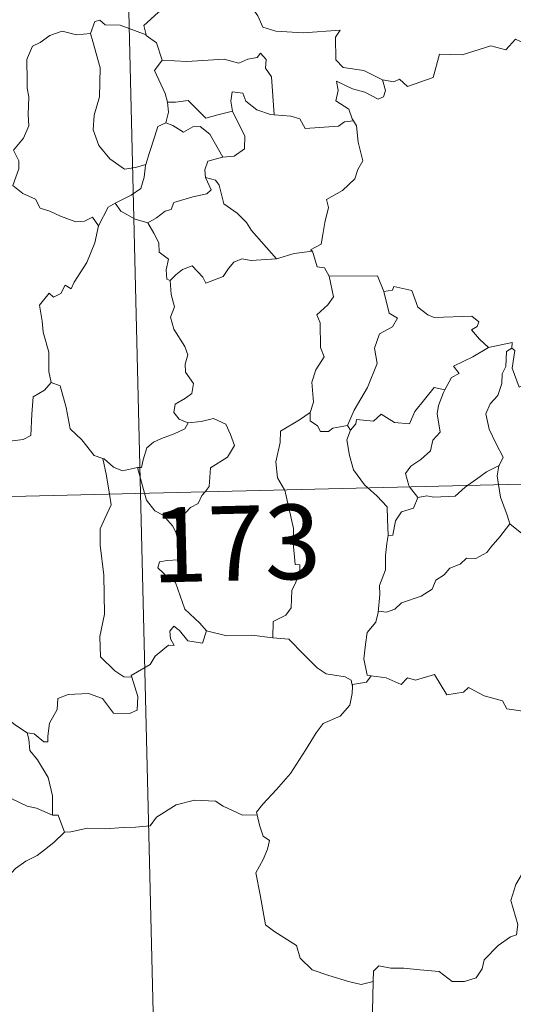
# Model space of a CAD drawing. Units: metres. Extents: x 664436 to 668962, y 739461 to 742539.
# Drawn here: x 664887 to 664936, y 741474 to 741572 of the extents above; entities that cross this region are included whole.
import ezdxf
from ezdxf.enums import TextEntityAlignment as Align

# ---------------------------------------------------------------- set-up
doc = ezdxf.new("R2010")
doc.units = ezdxf.units.M
doc.header["$MEASUREMENT"] = 0
doc.layers.add('Carátula', color=7, linetype='Continuous', lineweight=0)
doc.styles.add('Style-font002', font='font002.shx')

msp = doc.modelspace()

# ---------------------------------------------------------------- linework, layer by layer
at = {"layer": 'Carátula', "color": 7, "linetype": 'Continuous', "lineweight": 0}
for p, q in [((664893.012, 741765.703), (664898.853, 741524.842)), ((664893.012, 741765.703), (664898.853, 741524.842)), ((664722.341, 741520.562), (665251.873, 741533.399)), ((664722.341, 741520.562), (665251.873, 741533.399)), ((664898.853, 741524.842), (664906.154, 741223.762)), ((664898.853, 741524.842), (664906.154, 741223.762))]:
    msp.add_line(p, q, dxfattribs=at)
at = {"layer": 'Carátula', "color": 7, "linetype": 'Continuous', "lineweight": 0, "flags": 128}
for points in [[(664902.914, 741575.784), (664902.379, 741574.653), (664901.6, 741573.757), (664900.635, 741573.074), (664899.196, 741571.774), (664899.424, 741570.856)], [(664902.914, 741575.784), (664902.379, 741574.653), (664901.6, 741573.757), (664900.635, 741573.074), (664899.196, 741571.774), (664899.424, 741570.856)], [(664902.914, 741575.784), (664905.03, 741575.563), (664905.556, 741574.3), (664907.769, 741575.545), (664909.246, 741574.688), (664910.623, 741572.763), (664911.139, 741571.616), (664912.449, 741571.222), (664915.192, 741571.051), (664918.895, 741571.302), (664918.433, 741570.612), (664918.475, 741568.325), (664919.192, 741567.55), (664921.266, 741567.255), (664923.129, 741566.332)], [(664902.914, 741575.784), (664905.03, 741575.563), (664905.556, 741574.3), (664907.769, 741575.545), (664909.246, 741574.688), (664910.623, 741572.763), (664911.139, 741571.616), (664912.449, 741571.222), (664915.192, 741571.051), (664918.895, 741571.302), (664918.433, 741570.612), (664918.475, 741568.325), (664919.192, 741567.55), (664921.266, 741567.255), (664923.129, 741566.332)], [(664899.424, 741570.856), (664896.802, 741571.825), (664895.299, 741571.845), (664894.781, 741572.33), (664894.286, 741572.194), (664893.836, 741570.966)], [(664899.424, 741570.856), (664896.802, 741571.825), (664895.299, 741571.845), (664894.781, 741572.33), (664894.286, 741572.194), (664893.836, 741570.966)], [(664923.129, 741566.332), (664924.274, 741566.112), (664924.843, 741566.404), (664925.644, 741565.647), (664928.224, 741566.564), (664928.856, 741568.9), (664931.14, 741568.847), (664934.011, 741569.755), (664935.529, 741569.35), (664936.48, 741570.412), (664937.633, 741569.884), (664939.544, 741570.613), (664940.694, 741571.599), (664941.078, 741572.436), (664942.283, 741572.919)], [(664923.129, 741566.332), (664924.274, 741566.112), (664924.843, 741566.404), (664925.644, 741565.647), (664928.224, 741566.564), (664928.856, 741568.9), (664931.14, 741568.847), (664934.011, 741569.755), (664935.529, 741569.35), (664936.48, 741570.412), (664937.633, 741569.884), (664939.544, 741570.613), (664940.694, 741571.599), (664941.078, 741572.436), (664942.283, 741572.919)], [(664893.836, 741570.966), (664892.43, 741570.852), (664890.995, 741571.2), (664889.763, 741570.783), (664888.794, 741570.059), (664888.024, 741569.714), (664887.523, 741568.54)], [(664893.836, 741570.966), (664892.43, 741570.852), (664890.995, 741571.2), (664889.763, 741570.783), (664888.794, 741570.059), (664888.024, 741569.714), (664887.523, 741568.54)], [(664893.836, 741570.966), (664894.079, 741570.174), (664894.799, 741567.545), (664894.75, 741564.629), (664894.194, 741562.778), (664894.114, 741561.319), (664894.672, 741559.742), (664895.793, 741558.405), (664897.262, 741557.38), (664898.368, 741557.538), (664899.4, 741557.821)], [(664893.836, 741570.966), (664894.079, 741570.174), (664894.799, 741567.545), (664894.75, 741564.629), (664894.194, 741562.778), (664894.114, 741561.319), (664894.672, 741559.742), (664895.793, 741558.405), (664897.262, 741557.38), (664898.368, 741557.538), (664899.4, 741557.821)], [(664899.424, 741570.856), (664899.442, 741570.776), (664900.45, 741570.056), (664901.036, 741568.305)], [(664899.424, 741570.856), (664899.442, 741570.776), (664900.45, 741570.056), (664901.036, 741568.305)], [(664901.036, 741568.305), (664903.507, 741568.16), (664907.266, 741568.387), (664908.732, 741567.991), (664909.629, 741568.396), (664910.578, 741568.584), (664910.916, 741569.001), (664911.454, 741568.358), (664911.395, 741567.495), (664911.992, 741566.62), (664912.277, 741562.82)], [(664901.036, 741568.305), (664903.507, 741568.16), (664907.266, 741568.387), (664908.732, 741567.991), (664909.629, 741568.396), (664910.578, 741568.584), (664910.916, 741569.001), (664911.454, 741568.358), (664911.395, 741567.495), (664911.992, 741566.62), (664912.277, 741562.82)], [(664887.523, 741568.54), (664887.441, 741568.368), (664887.478, 741566.185), (664887.492, 741565.497), (664887.656, 741564.623), (664887.598, 741562.854), (664887.654, 741561.715), (664887.122, 741560.472), (664886.105, 741559.274), (664886.637, 741558.191), (664886.662, 741557.398), (664886.055, 741555.719), (664887.062, 741554.936), (664888.306, 741554.363), (664888.793, 741553.435), (664889.774, 741553.156), (664890.822, 741552.664), (664892.381, 741552.069), (664893.25, 741552.138), (664894.024, 741552.561), (664894.639, 741551.685)], [(664887.523, 741568.54), (664887.441, 741568.368), (664887.478, 741566.185), (664887.492, 741565.497), (664887.656, 741564.623), (664887.598, 741562.854), (664887.654, 741561.715), (664887.122, 741560.472), (664886.105, 741559.274), (664886.637, 741558.191), (664886.662, 741557.398), (664886.055, 741555.719), (664887.062, 741554.936), (664888.306, 741554.363), (664888.793, 741553.435), (664889.774, 741553.156), (664890.822, 741552.664), (664892.381, 741552.069), (664893.25, 741552.138), (664894.024, 741552.561), (664894.639, 741551.685)], [(664901.036, 741568.305), (664900.271, 741567.263), (664901.326, 741564.946), (664901.561, 741564.074), (664901.579, 741564.073)], [(664901.036, 741568.305), (664900.271, 741567.263), (664901.326, 741564.946), (664901.561, 741564.074), (664901.579, 741564.073)], [(664923.129, 741566.332), (664923.451, 741565.25), (664923.244, 741564.631), (664922.694, 741564.382), (664921.356, 741565.087), (664920.13, 741565.42), (664918.521, 741566.187), (664918.703, 741565.264), (664918.446, 741564.23), (664919.777, 741563.375), (664920.099, 741562.417), (664920.224, 741562.212)], [(664923.129, 741566.332), (664923.451, 741565.25), (664923.244, 741564.631), (664922.694, 741564.382), (664921.356, 741565.087), (664920.13, 741565.42), (664918.521, 741566.187), (664918.703, 741565.264), (664918.446, 741564.23), (664919.777, 741563.375), (664920.099, 741562.417), (664920.224, 741562.212)], [(664912.277, 741562.82), (664911.888, 741562.848), (664910.528, 741563.316), (664909.432, 741564.199), (664909.113, 741564.989), (664908.065, 741565.131), (664907.908, 741564.202), (664908.094, 741563.199), (664908.096, 741563.192)], [(664912.277, 741562.82), (664911.888, 741562.848), (664910.528, 741563.316), (664909.432, 741564.199), (664909.113, 741564.989), (664908.065, 741565.131), (664907.908, 741564.202), (664908.094, 741563.199), (664908.096, 741563.192)], [(664901.579, 741564.073), (664901.665, 741563.086), (664901.403, 741562.024)], [(664901.579, 741564.073), (664901.665, 741563.086), (664901.403, 741562.024)], [(664901.579, 741564.073), (664902.369, 741564.088), (664903.633, 741564.252), (664904.355, 741563.539), (664905.421, 741562.488), (664906.629, 741562.815), (664908.096, 741563.192)], [(664901.579, 741564.073), (664902.369, 741564.088), (664903.633, 741564.252), (664904.355, 741563.539), (664905.421, 741562.488), (664906.629, 741562.815), (664908.096, 741563.192)], [(664908.096, 741563.192), (664909.011, 741561.28), (664909.325, 741560.718), (664909.306, 741559.416), (664908.244, 741558.661), (664907.128, 741558.563)], [(664908.096, 741563.192), (664909.011, 741561.28), (664909.325, 741560.718), (664909.306, 741559.416), (664908.244, 741558.661), (664907.128, 741558.563)], [(664920.224, 741562.212), (664919.347, 741562.13), (664918.736, 741561.675), (664915.389, 741561.44), (664914.835, 741562.406), (664913.941, 741562.673), (664912.277, 741562.82)], [(664920.224, 741562.212), (664919.347, 741562.13), (664918.736, 741561.675), (664915.389, 741561.44), (664914.835, 741562.406), (664913.941, 741562.673), (664912.277, 741562.82)], [(664920.224, 741562.212), (664920.53, 741561.706), (664920.705, 741560.087), (664921.161, 741558.185), (664920.672, 741557.32), (664920.381, 741556.378), (664919.141, 741555.228), (664917.534, 741554.331), (664917.716, 741553.508), (664917.358, 741552.023), (664917.149, 741550.82), (664917.004, 741549.85), (664915.92, 741549.28), (664916.113, 741549.136)], [(664920.224, 741562.212), (664920.53, 741561.706), (664920.705, 741560.087), (664921.161, 741558.185), (664920.672, 741557.32), (664920.381, 741556.378), (664919.141, 741555.228), (664917.534, 741554.331), (664917.716, 741553.508), (664917.358, 741552.023), (664917.149, 741550.82), (664917.004, 741549.85), (664915.92, 741549.28), (664916.113, 741549.136)], [(664901.403, 741562.024), (664900.588, 741561.646), (664900.291, 741560.682), (664899.753, 741559.024), (664899.4, 741557.821)], [(664901.403, 741562.024), (664900.588, 741561.646), (664900.291, 741560.682), (664899.753, 741559.024), (664899.4, 741557.821)], [(664901.403, 741562.024), (664902.117, 741561.75), (664903.158, 741561.085), (664904.121, 741561.61), (664904.829, 741561.629), (664905.832, 741560.86), (664907.128, 741558.563)], [(664901.403, 741562.024), (664902.117, 741561.75), (664903.158, 741561.085), (664904.121, 741561.61), (664904.829, 741561.629), (664905.832, 741560.86), (664907.128, 741558.563)], [(664907.128, 741558.563), (664907.088, 741558.554), (664905.611, 741558.178), (664905.33, 741557.291), (664905.397, 741556.519)], [(664907.128, 741558.563), (664907.088, 741558.554), (664905.611, 741558.178), (664905.33, 741557.291), (664905.397, 741556.519)], [(664899.4, 741557.821), (664899.368, 741557.723), (664899.231, 741556.547), (664898.89, 741555.426), (664897.936, 741554.764), (664896.315, 741553.961)], [(664899.4, 741557.821), (664899.368, 741557.723), (664899.231, 741556.547), (664898.89, 741555.426), (664897.936, 741554.764), (664896.315, 741553.961)], [(664905.397, 741556.519), (664905.943, 741555.298), (664905.503, 741554.877), (664904.094, 741554.581), (664902.215, 741554.013), (664901.928, 741553.315), (664901.33, 741553.146), (664900.476, 741552.475), (664899.607, 741551.99)], [(664905.397, 741556.519), (664905.943, 741555.298), (664905.503, 741554.877), (664904.094, 741554.581), (664902.215, 741554.013), (664901.928, 741553.315), (664901.33, 741553.146), (664900.476, 741552.475), (664899.607, 741551.99)], [(664905.397, 741556.519), (664906.38, 741556.265), (664906.746, 741555.744), (664907.237, 741553.888), (664908.562, 741552.96), (664909.504, 741552.014), (664910.003, 741551.203), (664912.504, 741548.382)], [(664905.397, 741556.519), (664906.38, 741556.265), (664906.746, 741555.744), (664907.237, 741553.888), (664908.562, 741552.96), (664909.504, 741552.014), (664910.003, 741551.203), (664912.504, 741548.382)], [(664896.315, 741553.961), (664895.604, 741553.544), (664894.639, 741551.685)], [(664896.315, 741553.961), (664895.604, 741553.544), (664894.639, 741551.685)], [(664896.315, 741553.961), (664896.879, 741553.14), (664898.335, 741552.331), (664899.607, 741551.99)], [(664896.315, 741553.961), (664896.879, 741553.14), (664898.335, 741552.331), (664899.607, 741551.99)], [(664894.639, 741551.685), (664894.635, 741551.682), (664894.265, 741549.971), (664893.462, 741548.015), (664892.205, 741546.037), (664891.911, 741545.373), (664891.286, 741545.735), (664890.863, 741544.886), (664890.125, 741544.523), (664889.706, 741544.911), (664888.727, 741543.703), (664888.994, 741542.11), (664889.08, 741541.004), (664889.661, 741539.003), (664889.664, 741537.073), (664889.897, 741535.96)], [(664894.639, 741551.685), (664894.635, 741551.682), (664894.265, 741549.971), (664893.462, 741548.015), (664892.205, 741546.037), (664891.911, 741545.373), (664891.286, 741545.735), (664890.863, 741544.886), (664890.125, 741544.523), (664889.706, 741544.911), (664888.727, 741543.703), (664888.994, 741542.11), (664889.08, 741541.004), (664889.661, 741539.003), (664889.664, 741537.073), (664889.897, 741535.96)], [(664899.607, 741551.99), (664900.185, 741550.944), (664900.693, 741549.97), (664900.717, 741549.049), (664901.673, 741548.327), (664901.43, 741547.28), (664901.485, 741546.324), (664901.849, 741546.188)], [(664899.607, 741551.99), (664900.185, 741550.944), (664900.693, 741549.97), (664900.717, 741549.049), (664901.673, 741548.327), (664901.43, 741547.28), (664901.485, 741546.324), (664901.849, 741546.188)], [(664901.849, 741546.188), (664902.413, 741546.773), (664903.08, 741547.299), (664904.027, 741547.67), (664905.127, 741546.521), (664905.42, 741545.934), (664907.153, 741546.579), (664907.677, 741547.403), (664908.23, 741548.039), (664909.014, 741548.352), (664909.954, 741548.188), (664912.504, 741548.382)], [(664901.849, 741546.188), (664902.413, 741546.773), (664903.08, 741547.299), (664904.027, 741547.67), (664905.127, 741546.521), (664905.42, 741545.934), (664907.153, 741546.579), (664907.677, 741547.403), (664908.23, 741548.039), (664909.014, 741548.352), (664909.954, 741548.188), (664912.504, 741548.382)], [(664912.504, 741548.382), (664914.274, 741548.916), (664916.113, 741549.136)], [(664912.504, 741548.382), (664914.274, 741548.916), (664916.113, 741549.136)], [(664916.113, 741549.136), (664916.596, 741547.552), (664917.326, 741547.451), (664917.786, 741546.636)], [(664916.113, 741549.136), (664916.596, 741547.552), (664917.326, 741547.451), (664917.786, 741546.636)], [(664917.786, 741546.636), (664918.243, 741544.568), (664917.654, 741543.761), (664916.568, 741542.744), (664916.886, 741541.945), (664916.924, 741539.458), (664917.295, 741538.522), (664916.466, 741537.238), (664916.042, 741535.985), (664916.204, 741533.991), (664915.878, 741532.942)], [(664917.786, 741546.636), (664918.243, 741544.568), (664917.654, 741543.761), (664916.568, 741542.744), (664916.886, 741541.945), (664916.924, 741539.458), (664917.295, 741538.522), (664916.466, 741537.238), (664916.042, 741535.985), (664916.204, 741533.991), (664915.878, 741532.942)], [(664917.786, 741546.636), (664922.637, 741546.678), (664923.263, 741545.09)], [(664917.786, 741546.636), (664922.637, 741546.678), (664923.263, 741545.09)], [(664901.849, 741546.188), (664901.95, 741544.798), (664902.259, 741543.537), (664901.877, 741542.529), (664902.207, 741541.318), (664903.303, 741539.582), (664903.592, 741538.734), (664903.326, 741537.806), (664903.374, 741536.983), (664904.176, 741535.846), (664903.998, 741534.847), (664903.367, 741534.375), (664902.338, 741533.771), (664902.199, 741532.959), (664902.752, 741532.265), (664903.613, 741531.907), (664903.653, 741531.912)], [(664901.849, 741546.188), (664901.95, 741544.798), (664902.259, 741543.537), (664901.877, 741542.529), (664902.207, 741541.318), (664903.303, 741539.582), (664903.592, 741538.734), (664903.326, 741537.806), (664903.374, 741536.983), (664904.176, 741535.846), (664903.998, 741534.847), (664903.367, 741534.375), (664902.338, 741533.771), (664902.199, 741532.959), (664902.752, 741532.265), (664903.613, 741531.907), (664903.653, 741531.912)], [(664923.263, 741545.09), (664924.154, 741545.225), (664924.28, 741545.583), (664926.074, 741545.2), (664926.697, 741543.503), (664927.692, 741542.745), (664928.34, 741542.494), (664932.124, 741542.608), (664932.798, 741542.048), (664932.638, 741541.563), (664932.069, 741541.255), (664932.882, 741540.317), (664933.777, 741539.476)], [(664923.263, 741545.09), (664924.154, 741545.225), (664924.28, 741545.583), (664926.074, 741545.2), (664926.697, 741543.503), (664927.692, 741542.745), (664928.34, 741542.494), (664932.124, 741542.608), (664932.798, 741542.048), (664932.638, 741541.563), (664932.069, 741541.255), (664932.882, 741540.317), (664933.777, 741539.476)], [(664923.263, 741545.09), (664923.809, 741542.902), (664924.662, 741542.431), (664924.146, 741541.538), (664922.852, 741540.837), (664922.335, 741539.4), (664922.596, 741537.88), (664921.63, 741535.453), (664920.305, 741533.195), (664919.618, 741531.633)], [(664923.263, 741545.09), (664923.809, 741542.902), (664924.662, 741542.431), (664924.146, 741541.538), (664922.852, 741540.837), (664922.335, 741539.4), (664922.596, 741537.88), (664921.63, 741535.453), (664920.305, 741533.195), (664919.618, 741531.633)], [(664933.777, 741539.476), (664932.215, 741538.535), (664930.257, 741537.596), (664930.831, 741536.877), (664930.071, 741536.445), (664929.397, 741535.213)], [(664933.777, 741539.476), (664932.215, 741538.535), (664930.257, 741537.596), (664930.831, 741536.877), (664930.071, 741536.445), (664929.397, 741535.213)], [(664936.109, 741539.397), (664935.605, 741539.057), (664935.518, 741537.555), (664935.163, 741536.841), (664935.115, 741535.845), (664934.714, 741534.651), (664933.95, 741533.815), (664933.532, 741532.806), (664933.842, 741531.264), (664934.539, 741529.814), (664935.242, 741528.464), (664934.84, 741527.621)], [(664936.109, 741539.397), (664935.605, 741539.057), (664935.518, 741537.555), (664935.163, 741536.841), (664935.115, 741535.845), (664934.714, 741534.651), (664933.95, 741533.815), (664933.532, 741532.806), (664933.842, 741531.264), (664934.539, 741529.814), (664935.242, 741528.464), (664934.84, 741527.621)], [(664933.777, 741539.476), (664936.151, 741539.977), (664936.109, 741539.397)], [(664933.777, 741539.476), (664936.151, 741539.977), (664936.109, 741539.397)], [(664940.449, 741536.799), (664939.43, 741536.273), (664938.039, 741536.044), (664936.854, 741535.503), (664936.173, 741537.405), (664936.421, 741539.159), (664936.109, 741539.397)], [(664940.449, 741536.799), (664939.43, 741536.273), (664938.039, 741536.044), (664936.854, 741535.503), (664936.173, 741537.405), (664936.421, 741539.159), (664936.109, 741539.397)], [(664877.81, 741529.998), (664877.868, 741530.14), (664878.513, 741529.044), (664878.243, 741528.382), (664879.252, 741527.611), (664880.416, 741529.021), (664881.504, 741530.016), (664882.782, 741530.548), (664884.361, 741530.537), (664885.465, 741530.034), (664887.077, 741530.224), (664887.857, 741530.634), (664887.961, 741532.799), (664888.087, 741534.515), (664889.209, 741535.185), (664889.897, 741535.96)], [(664877.81, 741529.998), (664877.868, 741530.14), (664878.513, 741529.044), (664878.243, 741528.382), (664879.252, 741527.611), (664880.416, 741529.021), (664881.504, 741530.016), (664882.782, 741530.548), (664884.361, 741530.537), (664885.465, 741530.034), (664887.077, 741530.224), (664887.857, 741530.634), (664887.961, 741532.799), (664888.087, 741534.515), (664889.209, 741535.185), (664889.897, 741535.96)], [(664889.897, 741535.96), (664890.799, 741535.633), (664891.393, 741533.435), (664891.796, 741531.315), (664892.969, 741530.199), (664894.214, 741528.632), (664895.071, 741528.335)], [(664889.897, 741535.96), (664890.799, 741535.633), (664891.393, 741533.435), (664891.796, 741531.315), (664892.969, 741530.199), (664894.214, 741528.632), (664895.071, 741528.335)], [(664919.926, 741531.176), (664920.46, 741531.829), (664920.544, 741532.248), (664922.238, 741532.09), (664922.998, 741532.766), (664924.344, 741531.95), (664925.864, 741531.812), (664926.399, 741533.035), (664928.324, 741535.465), (664929.397, 741535.213)], [(664919.926, 741531.176), (664920.46, 741531.829), (664920.544, 741532.248), (664922.238, 741532.09), (664922.998, 741532.766), (664924.344, 741531.95), (664925.864, 741531.812), (664926.399, 741533.035), (664928.324, 741535.465), (664929.397, 741535.213)], [(664929.397, 741535.213), (664929.26, 741534.971), (664928.77, 741533.648), (664928.616, 741532.832), (664928.925, 741530.986), (664928.196, 741530.186), (664927.973, 741529.092), (664926.979, 741528.246), (664925.973, 741527.555), (664925.464, 741526.843), (664925.774, 741525.616), (664925.869, 741525.496)], [(664929.397, 741535.213), (664929.26, 741534.971), (664928.77, 741533.648), (664928.616, 741532.832), (664928.925, 741530.986), (664928.196, 741530.186), (664927.973, 741529.092), (664926.979, 741528.246), (664925.973, 741527.555), (664925.464, 741526.843), (664925.774, 741525.616), (664925.869, 741525.496)], [(664915.878, 741532.942), (664914.825, 741532.2), (664912.918, 741531.084), (664912.873, 741529.948), (664912.424, 741528.008), (664912.611, 741526.403), (664913.319, 741525.192)], [(664915.878, 741532.942), (664914.825, 741532.2), (664912.918, 741531.084), (664912.873, 741529.948), (664912.424, 741528.008), (664912.611, 741526.403), (664913.319, 741525.192)], [(664915.878, 741532.942), (664915.896, 741532.118), (664916.606, 741531.612), (664916.908, 741531.028), (664917.736, 741531.047), (664918.16, 741531.394), (664919.618, 741531.633)], [(664915.878, 741532.942), (664915.896, 741532.118), (664916.606, 741531.612), (664916.908, 741531.028), (664917.736, 741531.047), (664918.16, 741531.394), (664919.618, 741531.633)], [(664903.653, 741531.912), (664903.318, 741531.307), (664902.223, 741530.816), (664900.961, 741530.329), (664900.159, 741529.983), (664899.499, 741529.394), (664899.124, 741528.205), (664898.944, 741527.447), (664898.543, 741527.415)], [(664903.653, 741531.912), (664903.318, 741531.307), (664902.223, 741530.816), (664900.961, 741530.329), (664900.159, 741529.983), (664899.499, 741529.394), (664899.124, 741528.205), (664898.944, 741527.447), (664898.543, 741527.415)], [(664903.653, 741531.912), (664904.954, 741532.039), (664906.171, 741532.349), (664907.425, 741531.792), (664907.906, 741530.755), (664908.3, 741529.633), (664907.601, 741528.477), (664905.873, 741527.411), (664905.764, 741525.538), (664905.331, 741524.998)], [(664903.653, 741531.912), (664904.954, 741532.039), (664906.171, 741532.349), (664907.425, 741531.792), (664907.906, 741530.755), (664908.3, 741529.633), (664907.601, 741528.477), (664905.873, 741527.411), (664905.764, 741525.538), (664905.331, 741524.998)], [(664919.618, 741531.633), (664919.926, 741531.176)], [(664919.618, 741531.633), (664919.926, 741531.176)], [(664919.926, 741531.176), (664919.581, 741530.214), (664919.819, 741528.636), (664920.24, 741527.2), (664921.351, 741525.693), (664921.682, 741525.393)], [(664919.926, 741531.176), (664919.581, 741530.214), (664919.819, 741528.636), (664920.24, 741527.2), (664921.351, 741525.693), (664921.682, 741525.393)], [(664895.071, 741528.335), (664895.218, 741528.288), (664896.161, 741527.45), (664897.036, 741527.092), (664898.543, 741527.415)], [(664895.071, 741528.335), (664895.433, 741526.611), (664895.736, 741524.765)], [(664895.071, 741528.335), (664895.218, 741528.288), (664896.161, 741527.45), (664897.036, 741527.092), (664898.543, 741527.415)], [(664895.071, 741528.335), (664895.433, 741526.611), (664895.736, 741524.765)], [(664931.671, 741525.636), (664932.585, 741526.258), (664933.569, 741526.983), (664934.84, 741527.621)], [(664931.671, 741525.636), (664932.585, 741526.258), (664933.569, 741526.983), (664934.84, 741527.621)], [(664934.84, 741527.621), (664934.836, 741527.609), (664934.655, 741526.584), (664934.792, 741525.713)], [(664934.84, 741527.621), (664934.836, 741527.609), (664934.655, 741526.584), (664934.792, 741525.713)], [(664898.543, 741527.415), (664899.257, 741524.849)], [(664898.543, 741527.415), (664899.257, 741524.849)], [(664926.701, 741524.422), (664927.609, 741524.593), (664928.305, 741524.444), (664930.425, 741524.562), (664931.431, 741525.473), (664931.671, 741525.636)], [(664926.701, 741524.422), (664927.609, 741524.593), (664928.305, 741524.444), (664930.425, 741524.562), (664931.431, 741525.473), (664931.671, 741525.636)], [(664934.792, 741525.713), (664934.987, 741524.444), (664935.669, 741522.646), (664935.938, 741521.771)], [(664934.792, 741525.713), (664934.987, 741524.444), (664935.669, 741522.646), (664935.938, 741521.771)], [(664895.736, 741524.765), (664895.914, 741523.684), (664895.263, 741522.33), (664894.822, 741521.289), (664894.798, 741519.637), (664895.193, 741516.643), (664895.247, 741512.73), (664894.766, 741510.459), (664894.827, 741508.435), (664896.268, 741507.031), (664897.195, 741506.416), (664897.974, 741506.399)], [(664895.736, 741524.765), (664895.914, 741523.684), (664895.263, 741522.33), (664894.822, 741521.289), (664894.798, 741519.637), (664895.193, 741516.643), (664895.247, 741512.73), (664894.766, 741510.459), (664894.827, 741508.435), (664896.268, 741507.031), (664897.195, 741506.416), (664897.974, 741506.399)], [(664899.257, 741524.849), (664899.448, 741524.155), (664900.296, 741523.09), (664901.131, 741522.647), (664902.061, 741521.586), (664902.387, 741520.935)], [(664899.257, 741524.849), (664899.448, 741524.155), (664900.296, 741523.09), (664901.131, 741522.647), (664902.061, 741521.586), (664902.387, 741520.935)], [(664905.331, 741524.998), (664905.026, 741524.617), (664904.648, 741523.81), (664903.883, 741523.43), (664902.98, 741522.45), (664902.387, 741520.935)], [(664905.331, 741524.998), (664905.026, 741524.617), (664904.648, 741523.81), (664903.883, 741523.43), (664902.98, 741522.45), (664902.387, 741520.935)], [(664913.319, 741525.192), (664913.346, 741525.143), (664914.207, 741521.298), (664914.188, 741519.884), (664914.364, 741517.707), (664914.865, 741517.671), (664914.832, 741516.746), (664914.045, 741515.106), (664913.98, 741513.346), (664913.429, 741512.619), (664912.182, 741511.992), (664912.152, 741510.351)], [(664913.319, 741525.192), (664913.346, 741525.143), (664914.207, 741521.298), (664914.188, 741519.884), (664914.364, 741517.707), (664914.865, 741517.671), (664914.832, 741516.746), (664914.045, 741515.106), (664913.98, 741513.346), (664913.429, 741512.619), (664912.182, 741511.992), (664912.152, 741510.351)], [(664921.682, 741525.393), (664922.56, 741524.603), (664923.623, 741523.48), (664923.653, 741522.25), (664923.719, 741520.62)], [(664921.682, 741525.393), (664922.56, 741524.603), (664923.623, 741523.48), (664923.653, 741522.25), (664923.719, 741520.62)], [(664925.869, 741525.496), (664926.701, 741524.422)], [(664925.869, 741525.496), (664926.701, 741524.422)], [(664926.701, 741524.422), (664926.251, 741523.341), (664925.038, 741522.972), (664924.44, 741522.073), (664924.196, 741520.649), (664923.719, 741520.62)], [(664926.701, 741524.422), (664926.251, 741523.341), (664925.038, 741522.972), (664924.44, 741522.073), (664924.196, 741520.649), (664923.719, 741520.62)], [(664935.938, 741521.771), (664934.907, 741520.47), (664934.005, 741519.426), (664933.619, 741518.899), (664932.512, 741518.288), (664931.587, 741518.324), (664930.937, 741517.724), (664929.896, 741517.342), (664929.33, 741516.677), (664928.499, 741516.132), (664928.122, 741515.234), (664927.017, 741514.516), (664925.057, 741513.847), (664924.386, 741513.23), (664923.535, 741512.907), (664922.731, 741513.007), (664922.7, 741512.874)], [(664935.938, 741521.771), (664934.907, 741520.47), (664934.005, 741519.426), (664933.619, 741518.899), (664932.512, 741518.288), (664931.587, 741518.324), (664930.937, 741517.724), (664929.896, 741517.342), (664929.33, 741516.677), (664928.499, 741516.132), (664928.122, 741515.234), (664927.017, 741514.516), (664925.057, 741513.847), (664924.386, 741513.23), (664923.535, 741512.907), (664922.731, 741513.007), (664922.7, 741512.874)], [(664935.938, 741521.771), (664937.122, 741520.803), (664938.274, 741520.331)], [(664935.938, 741521.771), (664937.122, 741520.803), (664938.274, 741520.331)], [(664902.387, 741520.935), (664902.663, 741519.935), (664903.108, 741518.235), (664902.632, 741518.161), (664901.525, 741518.11), (664900.75, 741517.954), (664900.597, 741517.357), (664901.845, 741516.199), (664902.381, 741515.889), (664903.3, 741513.215), (664904.825, 741511.797), (664905.492, 741511.027)], [(664902.387, 741520.935), (664902.663, 741519.935), (664903.108, 741518.235), (664902.632, 741518.161), (664901.525, 741518.11), (664900.75, 741517.954), (664900.597, 741517.357), (664901.845, 741516.199), (664902.381, 741515.889), (664903.3, 741513.215), (664904.825, 741511.797), (664905.492, 741511.027)], [(664923.719, 741520.62), (664923.586, 741519.812), (664923.445, 741518.599), (664923.462, 741517.161), (664922.844, 741515.605), (664922.892, 741514.693), (664922.7, 741512.874)], [(664923.719, 741520.62), (664923.586, 741519.812), (664923.445, 741518.599), (664923.462, 741517.161), (664922.844, 741515.605), (664922.892, 741514.693), (664922.7, 741512.874)], [(664887.486, 741500.813), (664886.303, 741501.585), (664885.261, 741502.404), (664884.307, 741502.941), (664884.368, 741503.995), (664883.185, 741506.002), (664882.642, 741507.783), (664881.769, 741509.136), (664881.328, 741510.229), (664881.377, 741513.332), (664881.424, 741514.273), (664880.647, 741515.555), (664879.982, 741516.332)], [(664887.486, 741500.813), (664886.303, 741501.585), (664885.261, 741502.404), (664884.307, 741502.941), (664884.368, 741503.995), (664883.185, 741506.002), (664882.642, 741507.783), (664881.769, 741509.136), (664881.328, 741510.229), (664881.377, 741513.332), (664881.424, 741514.273), (664880.647, 741515.555), (664879.982, 741516.332)], [(664922.7, 741512.874), (664922.479, 741511.923), (664921.61, 741510.886), (664921.441, 741509.664), (664921.282, 741508.222), (664921.622, 741506.604), (664922.021, 741506.542)], [(664922.7, 741512.874), (664922.479, 741511.923), (664921.61, 741510.886), (664921.441, 741509.664), (664921.282, 741508.222), (664921.622, 741506.604), (664922.021, 741506.542)], [(664905.492, 741511.027), (664905.071, 741509.818), (664903.609, 741510.032), (664902.788, 741511.076), (664902.213, 741511.502), (664901.815, 741511.025), (664901.868, 741510.248), (664902.24, 741509.567), (664901.673, 741509.592), (664900.339, 741508.507), (664899.819, 741507.681), (664897.922, 741506.557), (664897.974, 741506.399)], [(664905.492, 741511.027), (664905.071, 741509.818), (664903.609, 741510.032), (664902.788, 741511.076), (664902.213, 741511.502), (664901.815, 741511.025), (664901.868, 741510.248), (664902.24, 741509.567), (664901.673, 741509.592), (664900.339, 741508.507), (664899.819, 741507.681), (664897.922, 741506.557), (664897.974, 741506.399)], [(664912.152, 741510.351), (664910.023, 741510.598), (664907.526, 741510.545), (664905.492, 741511.027)], [(664912.152, 741510.351), (664910.023, 741510.598), (664907.526, 741510.545), (664905.492, 741511.027)], [(664867.447, 741506.971), (664868.006, 741508.421), (664869.106, 741508.676), (664870.062, 741508.701), (664870.454, 741509.286), (664871.876, 741509.611), (664873.21, 741509.888), (664874.404, 741509.172), (664876.431, 741507.832), (664878.12, 741506.135), (664879.458, 741504.601), (664881.059, 741502.998), (664882.522, 741501.844), (664884.32, 741500.28), (664884.686, 741498.318), (664885.276, 741497.222), (664885.582, 741495.17), (664885.952, 741494.202), (664887.499, 741493.445), (664888.411, 741493.263), (664890.027, 741492.542)], [(664867.447, 741506.971), (664868.006, 741508.421), (664869.106, 741508.676), (664870.062, 741508.701), (664870.454, 741509.286), (664871.876, 741509.611), (664873.21, 741509.888), (664874.404, 741509.172), (664876.431, 741507.832), (664878.12, 741506.135), (664879.458, 741504.601), (664881.059, 741502.998), (664882.522, 741501.844), (664884.32, 741500.28), (664884.686, 741498.318), (664885.276, 741497.222), (664885.582, 741495.17), (664885.952, 741494.202), (664887.499, 741493.445), (664888.411, 741493.263), (664890.027, 741492.542)], [(664912.152, 741510.351), (664913.736, 741510.22), (664915.244, 741508.668), (664916.572, 741507.346), (664917.493, 741506.742), (664919.387, 741506.437), (664919.99, 741506.085), (664920.121, 741505.462)], [(664912.152, 741510.351), (664913.736, 741510.22), (664915.244, 741508.668), (664916.572, 741507.346), (664917.493, 741506.742), (664919.387, 741506.437), (664919.99, 741506.085), (664920.121, 741505.462)], [(664897.974, 741506.399), (664898.577, 741504.468), (664898.522, 741503.091), (664897.738, 741502.756), (664896.157, 741502.776), (664895.029, 741504.263), (664893.64, 741504.745), (664891.612, 741504.668), (664890.549, 741504.264), (664890.51, 741503.141), (664889.731, 741501.792), (664889.546, 741500.487), (664889.571, 741499.901), (664889.141, 741499.891), (664888.201, 741500.699), (664887.486, 741500.813)], [(664897.974, 741506.399), (664898.577, 741504.468), (664898.522, 741503.091), (664897.738, 741502.756), (664896.157, 741502.776), (664895.029, 741504.263), (664893.64, 741504.745), (664891.612, 741504.668), (664890.549, 741504.264), (664890.51, 741503.141), (664889.731, 741501.792), (664889.546, 741500.487), (664889.571, 741499.901), (664889.141, 741499.891), (664888.201, 741500.699), (664887.486, 741500.813)], [(664922.021, 741506.542), (664921.539, 741505.892), (664920.128, 741505.645), (664920.121, 741505.462)], [(664922.021, 741506.542), (664921.539, 741505.892), (664920.128, 741505.645), (664920.121, 741505.462)], [(664922.021, 741506.542), (664923.523, 741506.328), (664925.003, 741505.669), (664925.639, 741506.339), (664926.465, 741506.094), (664928.352, 741506.667), (664929.61, 741504.624), (664931.286, 741504.893), (664931.783, 741505.357), (664933.365, 741504.533), (664935.195, 741504.008), (664935.628, 741503.216), (664937.698, 741502.909), (664939.091, 741503.453), (664939.924, 741503.854), (664940.47, 741502.957), (664940.429, 741501.484)], [(664922.021, 741506.542), (664923.523, 741506.328), (664925.003, 741505.669), (664925.639, 741506.339), (664926.465, 741506.094), (664928.352, 741506.667), (664929.61, 741504.624), (664931.286, 741504.893), (664931.783, 741505.357), (664933.365, 741504.533), (664935.195, 741504.008), (664935.628, 741503.216), (664937.698, 741502.909), (664939.091, 741503.453), (664939.924, 741503.854), (664940.47, 741502.957), (664940.429, 741501.484)], [(664920.121, 741505.462), (664920.096, 741504.745), (664919.855, 741503.572), (664918.907, 741502.465), (664917.176, 741501.752), (664916.502, 741500.812), (664915.412, 741499.074), (664913.921, 741496.717), (664912.505, 741495.113), (664911.146, 741493.665), (664910.506, 741492.834), (664910.558, 741492.57)], [(664920.121, 741505.462), (664920.096, 741504.745), (664919.855, 741503.572), (664918.907, 741502.465), (664917.176, 741501.752), (664916.502, 741500.812), (664915.412, 741499.074), (664913.921, 741496.717), (664912.505, 741495.113), (664911.146, 741493.665), (664910.506, 741492.834), (664910.558, 741492.57)], [(664887.486, 741500.813), (664887.656, 741500.166), (664887.763, 741499.042), (664888.526, 741498.102), (664889.579, 741496.342), (664890.036, 741494.472), (664890.027, 741492.542)], [(664887.486, 741500.813), (664887.656, 741500.166), (664887.763, 741499.042), (664888.526, 741498.102), (664889.579, 741496.342), (664890.036, 741494.472), (664890.027, 741492.542)], [(664891.22, 741490.855), (664891.86, 741490.887), (664893.522, 741491.228), (664895.32, 741491.173), (664897.165, 741491.313), (664898.344, 741491.353), (664899.838, 741491.469), (664900.477, 741492.358), (664902.441, 741493.587), (664904.287, 741494.058), (664906.374, 741493.958), (664907.16, 741493.466), (664909.095, 741492.533), (664910.558, 741492.57)], [(664891.22, 741490.855), (664891.86, 741490.887), (664893.522, 741491.228), (664895.32, 741491.173), (664897.165, 741491.313), (664898.344, 741491.353), (664899.838, 741491.469), (664900.477, 741492.358), (664902.441, 741493.587), (664904.287, 741494.058), (664906.374, 741493.958), (664907.16, 741493.466), (664909.095, 741492.533), (664910.558, 741492.57)], [(664890.027, 741492.542), (664890.595, 741492.541), (664891.22, 741490.855)], [(664890.027, 741492.542), (664890.595, 741492.541), (664891.22, 741490.855)], [(664910.558, 741492.57), (664910.786, 741491.531), (664911.156, 741490.437), (664911.809, 741490.018), (664911.592, 741489.122), (664911.159, 741488.108), (664910.447, 741486.759), (664910.869, 741484.547), (664911.41, 741481.532), (664912.347, 741480.842), (664914.529, 741479.457), (664914.882, 741478.189), (664916.085, 741477.016), (664917.745, 741476.477), (664919.722, 741475.856), (664921.018, 741475.547), (664922.215, 741475.875)], [(664910.558, 741492.57), (664910.786, 741491.531), (664911.156, 741490.437), (664911.809, 741490.018), (664911.592, 741489.122), (664911.159, 741488.108), (664910.447, 741486.759), (664910.869, 741484.547), (664911.41, 741481.532), (664912.347, 741480.842), (664914.529, 741479.457), (664914.882, 741478.189), (664916.085, 741477.016), (664917.745, 741476.477), (664919.722, 741475.856), (664921.018, 741475.547), (664922.215, 741475.875)], [(664891.22, 741490.855), (664890.175, 741489.82), (664889.229, 741489.068), (664888.502, 741488.516), (664887.352, 741487.948), (664886.319, 741487.211), (664885.496, 741486.342), (664884.524, 741485.515), (664882.999, 741485.856), (664881.86, 741486.569), (664881.658, 741485.569), (664881.171, 741484.347), (664880.707, 741483.033), (664880.814, 741481.339), (664880.588, 741479.456), (664880.365, 741476.841), (664879.83, 741473.908), (664879.609, 741471.48), (664879.368, 741469.595)], [(664891.22, 741490.855), (664890.175, 741489.82), (664889.229, 741489.068), (664888.502, 741488.516), (664887.352, 741487.948), (664886.319, 741487.211), (664885.496, 741486.342), (664884.524, 741485.515), (664882.999, 741485.856), (664881.86, 741486.569), (664881.658, 741485.569), (664881.171, 741484.347), (664880.707, 741483.033), (664880.814, 741481.339), (664880.588, 741479.456), (664880.365, 741476.841), (664879.83, 741473.908), (664879.609, 741471.48), (664879.368, 741469.595)], [(664922.215, 741475.875), (664922.24, 741476.89), (664922.789, 741477.431), (664923.979, 741477.213), (664925.281, 741477.202), (664926.89, 741477.029), (664928.838, 741476.868), (664930.147, 741475.874), (664931.376, 741475.853), (664932.559, 741476.243), (664933.131, 741477.144), (664933.345, 741478.048), (664934.763, 741479.473), (664936.006, 741480.355), (664936.59, 741480.534), (664936.733, 741481.577), (664936.03, 741483.987), (664936.533, 741485.597), (664937.424, 741487.127), (664938.983, 741489.53), (664939.718, 741489.978), (664941.28, 741489.243)], [(664922.215, 741475.875), (664922.24, 741476.89), (664922.789, 741477.431), (664923.979, 741477.213), (664925.281, 741477.202), (664926.89, 741477.029), (664928.838, 741476.868), (664930.147, 741475.874), (664931.376, 741475.853), (664932.559, 741476.243), (664933.131, 741477.144), (664933.345, 741478.048), (664934.763, 741479.473), (664936.006, 741480.355), (664936.59, 741480.534), (664936.733, 741481.577), (664936.03, 741483.987), (664936.533, 741485.597), (664937.424, 741487.127), (664938.983, 741489.53), (664939.718, 741489.978), (664941.28, 741489.243)], [(664918.152, 741468.412), (664918.817, 741468.531), (664920.491, 741469.307), (664921.506, 741469.712), (664921.911, 741470.551), (664922.147, 741472.894), (664922.215, 741475.875)], [(664918.152, 741468.412), (664918.817, 741468.531), (664920.491, 741469.307), (664921.506, 741469.712), (664921.911, 741470.551), (664922.147, 741472.894), (664922.215, 741475.875)]]:
    msp.add_lwpolyline(points, dxfattribs=at)
at = {"layer": 'Carátula', "color": 7, "linetype": 'Continuous', "lineweight": 0}
msp.add_3dface([(664508.193, 739461.481), (668961.879, 739569.446), (668889.901, 742538.585), (664436.216, 742430.62)], dxfattribs=at)
msp.add_3dface([(664508.193, 739461.481), (668961.879, 739569.446), (668889.901, 742538.585), (664436.216, 742430.62)], dxfattribs=at)

# ---------------------------------------------------------------- texts
at = {"layer": 'Carátula', "color": 7, "linetype": 'Continuous', "lineweight": 13, "style": 'Style-font002'}
msp.add_text('173', height=7.4999, rotation=1.38868, dxfattribs=at).set_placement((664908.433, 741519.835), align=Align.MIDDLE_CENTER)
msp.add_text('173', height=7.4999, rotation=1.38868, dxfattribs=at).set_placement((664908.433, 741519.835), align=Align.MIDDLE_CENTER)

doc.saveas('drawing.dxf')
